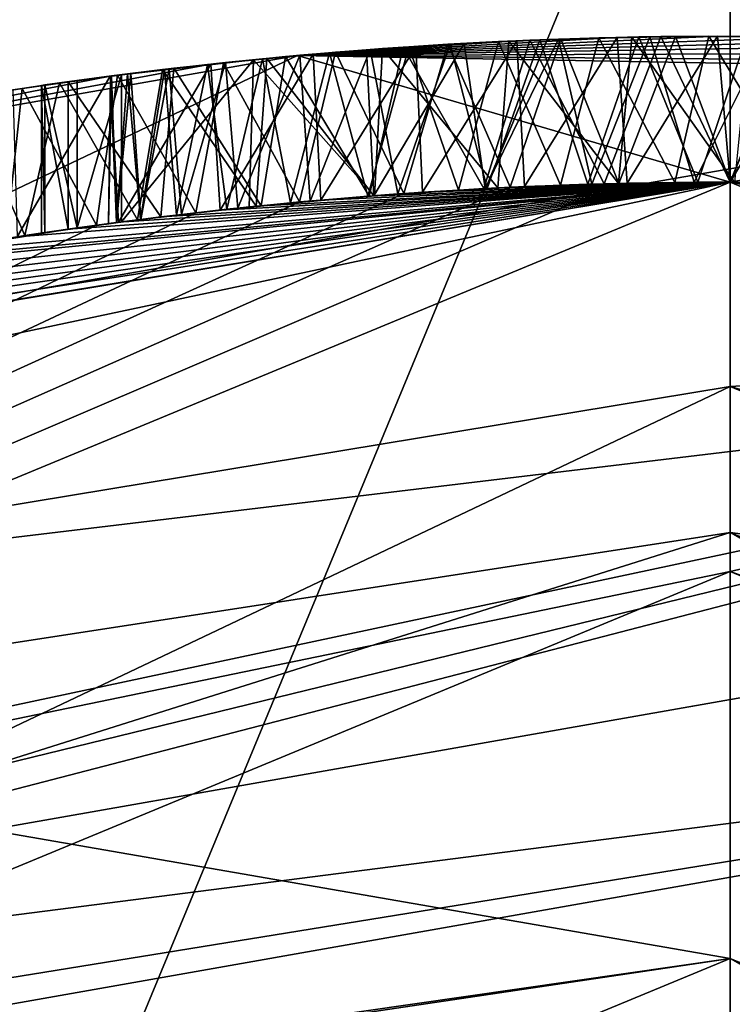
# Model space of a CAD drawing. Units: millimetres. Extents: x -220 to 124, y 0 to 76.
# Drawn here: x -143 to -141, y 68 to 71 of the extents above; entities that cross this region are included whole.
import ezdxf

# ---------------------------------------------------------------- set-up
doc = ezdxf.new("R2010")
doc.units = ezdxf.units.MM
doc.header["$LTSCALE"] = 65.185185
for name, color, linetype in [('510', 7, 'CONTINUOUS'), ('511', 7, 'CONTINUOUS'), ('512', 7, 'CONTINUOUS'), ('514', 7, 'CONTINUOUS'), ('516', 7, 'CONTINUOUS'), ('517', 7, 'CONTINUOUS'), ('518', 7, 'CONTINUOUS'), ('519', 7, 'CONTINUOUS'), ('525', 7, 'CONTINUOUS'), ('526', 7, 'CONTINUOUS'), ('527', 7, 'CONTINUOUS'), ('528', 7, 'CONTINUOUS'), ('529', 7, 'CONTINUOUS'), ('530', 7, 'CONTINUOUS'), ('531', 7, 'CONTINUOUS'), ('625', 7, 'CONTINUOUS'), ('626', 7, 'CONTINUOUS'), ('634', 7, 'CONTINUOUS'), ('642', 7, 'CONTINUOUS'), ('667', 7, 'CONTINUOUS'), ('674', 7, 'CONTINUOUS'), ('675', 7, 'CONTINUOUS'), ('676', 7, 'CONTINUOUS'), ('677', 7, 'CONTINUOUS'), ('678', 7, 'CONTINUOUS'), ('679', 7, 'CONTINUOUS')]:
    doc.layers.add(name, color=color, linetype=linetype)

msp = doc.modelspace()

# ---------------------------------------------------------------- linework, layer by layer
at = {"layer": '510', "color": 7, "linetype": 'Continuous'}
for points in [[(-137.9543, 69.9435, -455.2), (-148.05, 67.7929, -455.2), (-140.75, 69.3, -455.2), (-137.9543, 69.9435, -455.2)], [(-132.9717, 66.078, -455.2), (-137.9543, 69.9435, -455.2), (-140.75, 69.3, -455.2), (-132.9717, 66.078, -455.2)], [(-140.75, 69.3, -455.2), (-148.05, 67.7929, -455.2), (-148.5283, 66.078, -455.2), (-140.75, 69.3, -455.2)]]:
    msp.add_3dface(points, dxfattribs=at)
at = {"layer": '511', "color": 7, "linetype": 'Continuous'}
for points in [[(-140.75, 70.3, -574.3), (-149.2352, 66.7852, -574.3), (-140.75, 70.3, -474.466), (-140.75, 70.3, -574.3)], [(-140.75, 70.3, -474.466), (-149.2352, 66.7852, -574.3), (-141.0357, 70.2966, -474.3859), (-140.75, 70.3, -474.466)], [(-141.0357, 70.2966, -474.3859), (-149.2352, 66.7852, -574.3), (-141.3149, 70.2867, -474.2859), (-141.0357, 70.2966, -474.3859)], [(-141.3149, 70.2867, -474.2859), (-149.2352, 66.7852, -574.3), (-141.5876, 70.2707, -474.166), (-141.3149, 70.2867, -474.2859)], [(-140.75, 70.3, -455.2), (-144.5958, 69.667, -464.1664), (-144.6042, 69.6642, -455.2), (-140.75, 70.3, -455.2)], [(-144.3786, 69.7383, -463.9923), (-144.5958, 69.667, -464.1664), (-140.75, 70.3, -455.2), (-144.3786, 69.7383, -463.9923)], [(-144.1458, 69.8095, -463.8221), (-144.3786, 69.7383, -463.9923), (-140.75, 70.3, -455.2), (-144.1458, 69.8095, -463.8221)], [(-143.9513, 69.8651, -463.69), (-144.1458, 69.8095, -463.8221), (-140.75, 70.3, -455.2), (-143.9513, 69.8651, -463.69)], [(-143.747, 69.9197, -463.5588), (-143.9513, 69.8651, -463.69), (-140.75, 70.3, -455.2), (-143.747, 69.9197, -463.5588)], [(-143.5334, 69.9727, -463.4309), (-143.747, 69.9197, -463.5588), (-140.75, 70.3, -455.2), (-143.5334, 69.9727, -463.4309)], [(-143.3108, 70.0236, -463.3084), (-143.5334, 69.9727, -463.4309), (-140.75, 70.3, -455.2), (-143.3108, 70.0236, -463.3084)], [(-143.079, 70.0718, -463.1934), (-143.3108, 70.0236, -463.3084), (-140.75, 70.3, -455.2), (-143.079, 70.0718, -463.1934)], [(-142.8347, 70.1175, -463.0825), (-143.079, 70.0718, -463.1934), (-140.75, 70.3, -455.2), (-142.8347, 70.1175, -463.0825)], [(-140.75, 70.3, -463.39), (-142.4496, 70.179, -464.9394), (-142.9858, 70.0899, -464.4146), (-140.75, 70.3, -463.39)], [(-142.5803, 70.1596, -462.9766), (-142.8347, 70.1175, -463.0825), (-140.75, 70.3, -455.2), (-142.5803, 70.1596, -462.9766)], [(-142.3204, 70.1968, -462.8789), (-142.5803, 70.1596, -462.9766), (-140.75, 70.3, -455.2), (-142.3204, 70.1968, -462.8789)], [(-142.2113, 70.2107, -464.7521), (-142.4496, 70.179, -464.9394), (-140.75, 70.3, -463.39), (-142.2113, 70.2107, -464.7521)], [(-142.0595, 70.2283, -462.7924), (-142.3204, 70.1968, -462.8789), (-140.75, 70.3, -455.2), (-142.0595, 70.2283, -462.7924)], [(-141.954, 70.2394, -464.5815), (-142.2113, 70.2107, -464.7521), (-140.75, 70.3, -463.39), (-141.954, 70.2394, -464.5815)], [(-141.8005, 70.2539, -462.7188), (-142.0595, 70.2283, -462.7924), (-140.75, 70.3, -455.2), (-141.8005, 70.2539, -462.7188)], [(-141.6769, 70.2642, -464.4267), (-141.954, 70.2394, -464.5815), (-140.75, 70.3, -463.39), (-141.6769, 70.2642, -464.4267)], [(-141.5402, 70.274, -462.6559), (-141.8005, 70.2539, -462.7188), (-140.75, 70.3, -455.2), (-141.5402, 70.274, -462.6559)], [(-141.3826, 70.2833, -464.2901), (-141.6769, 70.2642, -464.4267), (-140.75, 70.3, -463.39), (-141.3826, 70.2833, -464.2901)], [(-141.2782, 70.2884, -462.6035), (-141.5402, 70.274, -462.6559), (-140.75, 70.3, -455.2), (-141.2782, 70.2884, -462.6035)], [(-141.0739, 70.2956, -464.1736), (-141.3826, 70.2833, -464.2901), (-140.75, 70.3, -463.39), (-141.0739, 70.2956, -464.1736)], [(-141.1051, 70.2947, -467.8403), (-141.3793, 70.2835, -467.9506), (-141.3469, 70.2851, -464.7736), (-141.1051, 70.2947, -467.8403)], [(-141.0367, 70.2966, -464.7149), (-141.1051, 70.2947, -467.8403), (-141.3469, 70.2851, -464.7736), (-141.0367, 70.2966, -464.7149)], [(-141.0148, 70.2971, -462.5615), (-141.2782, 70.2884, -462.6035), (-140.75, 70.3, -455.2), (-141.0148, 70.2971, -462.5615)], [(-140.8423, 70.2996, -467.7377), (-141.1051, 70.2947, -467.8403), (-141.0367, 70.2966, -464.7149), (-140.8423, 70.2996, -467.7377)], [(-140.75, 70.3, -464.0767), (-141.0739, 70.2956, -464.1736), (-140.75, 70.3, -463.39), (-140.75, 70.3, -464.0767)], [(-140.7392, 70.3, -464.679), (-140.8423, 70.2996, -467.7377), (-141.0367, 70.2966, -464.7149), (-140.7392, 70.3, -464.679)], [(-140.75, 70.3, -462.5301), (-141.0148, 70.2971, -462.5615), (-140.75, 70.3, -455.2), (-140.75, 70.3, -462.5301)], [(-140.5914, 70.299, -467.6441), (-140.8423, 70.2996, -467.7377), (-140.7392, 70.3, -464.679), (-140.5914, 70.299, -467.6441)], [(-141.5876, 70.2707, -474.166), (-149.2352, 66.7852, -574.3), (-141.8554, 70.249, -474.0248), (-141.5876, 70.2707, -474.166)], [(-141.6629, 70.2652, -464.8687), (-141.9672, 70.2381, -468.2203), (-141.9847, 70.2363, -464.9999), (-141.6629, 70.2652, -464.8687)], [(-141.6646, 70.2651, -468.0771), (-141.9672, 70.2381, -468.2203), (-141.6629, 70.2652, -464.8687), (-141.6646, 70.2651, -468.0771)], [(-141.3793, 70.2835, -467.9506), (-141.6646, 70.2651, -468.0771), (-141.6629, 70.2652, -464.8687), (-141.3793, 70.2835, -467.9506)], [(-141.3469, 70.2851, -464.7736), (-141.3793, 70.2835, -467.9506), (-141.6629, 70.2652, -464.8687), (-141.3469, 70.2851, -464.7736)], [(-141.8554, 70.249, -474.0248), (-149.2352, 66.7852, -574.3), (-142.122, 70.2213, -473.86), (-141.8554, 70.249, -474.0248)], [(-141.9847, 70.2363, -464.9999), (-142.2711, 70.2032, -468.3832), (-142.3127, 70.1978, -465.1653), (-141.9847, 70.2363, -464.9999)], [(-141.9672, 70.2381, -468.2203), (-142.2711, 70.2032, -468.3832), (-141.9847, 70.2363, -464.9999), (-141.9672, 70.2381, -468.2203)], [(-142.122, 70.2213, -473.86), (-149.2352, 66.7852, -574.3), (-142.3769, 70.1892, -473.6784), (-142.122, 70.2213, -473.86)], [(-142.3769, 70.1892, -473.6784), (-149.2352, 66.7852, -574.3), (-142.6087, 70.1552, -473.4881), (-142.3769, 70.1892, -473.6784)], [(-142.2711, 70.2032, -468.3832), (-142.5605, 70.1626, -468.5733), (-142.3127, 70.1978, -465.1653), (-142.2711, 70.2032, -468.3832)], [(-142.3127, 70.1978, -465.1653), (-142.5605, 70.1626, -468.5733), (-142.4267, 70.1823, -465.1931), (-142.3127, 70.1978, -465.1653)], [(-142.4496, 70.179, -464.9394), (-142.5178, 70.1691, -465.0404), (-142.9858, 70.0899, -464.4146), (-142.4496, 70.179, -464.9394)], [(-142.5178, 70.1691, -465.0404), (-142.8054, 70.1227, -468.76), (-142.9858, 70.0899, -464.4146), (-142.5178, 70.1691, -465.0404)], [(-142.5605, 70.1626, -468.5733), (-142.8054, 70.1227, -468.76), (-142.5178, 70.1691, -465.0404), (-142.5605, 70.1626, -468.5733)], [(-142.4267, 70.1823, -465.1931), (-142.5605, 70.1626, -468.5733), (-142.5091, 70.1704, -465.1428), (-142.4267, 70.1823, -465.1931)], [(-142.5091, 70.1704, -465.1428), (-142.5605, 70.1626, -468.5733), (-142.5178, 70.1691, -465.0404), (-142.5091, 70.1704, -465.1428)]]:
    msp.add_3dface(points, dxfattribs=at)
at = {"layer": '512', "color": 7, "linetype": 'Continuous'}
for points in [[(-141.4473, 70.2797, -472.8676), (-141.3739, 70.2838, -468.9328), (-141.1856, 70.2921, -473.0986), (-141.4473, 70.2797, -472.8676)], [(-141.3739, 70.2838, -468.9328), (-141.1154, 70.2944, -468.7482), (-141.1856, 70.2921, -473.0986), (-141.3739, 70.2838, -468.9328)], [(-141.1856, 70.2921, -473.0986), (-141.1154, 70.2944, -468.7482), (-140.8925, 70.2992, -473.3076), (-141.1856, 70.2921, -473.0986)], [(-141.1154, 70.2944, -468.7482), (-140.8332, 70.2997, -468.5757), (-140.8925, 70.2992, -473.3076), (-141.1154, 70.2944, -468.7482)], [(-140.8925, 70.2992, -473.3076), (-140.8332, 70.2997, -468.5757), (-140.5783, 70.2988, -473.4869), (-140.8925, 70.2992, -473.3076)], [(-140.8332, 70.2997, -468.5757), (-140.5222, 70.2978, -468.4147), (-140.5783, 70.2988, -473.4869), (-140.8332, 70.2997, -468.5757)], [(-140.75, 70.3, -574.3), (-140.75, 70.3, -474.466), (-140.3681, 70.2939, -474.5342), (-140.75, 70.3, -574.3)], [(-136.4387, 69.4988, -465.8312), (-140.75, 70.3, -574.3), (-136.5015, 69.5228, -466.1273), (-136.4387, 69.4988, -465.8312)], [(-140.75, 70.3, -574.3), (-136.4387, 69.4988, -465.8312), (-132.2647, 66.7853, -455.2), (-140.75, 70.3, -574.3)], [(-136.5015, 69.5228, -466.1273), (-140.75, 70.3, -574.3), (-136.6379, 69.5734, -466.4293), (-136.5015, 69.5228, -466.1273)], [(-136.6379, 69.5734, -466.4293), (-140.75, 70.3, -574.3), (-136.8488, 69.6482, -466.7243), (-136.6379, 69.5734, -466.4293)], [(-136.8488, 69.6482, -466.7243), (-140.75, 70.3, -574.3), (-137.1179, 69.7371, -473.5664), (-136.8488, 69.6482, -466.7243)], [(-137.1179, 69.7371, -473.5664), (-140.75, 70.3, -574.3), (-137.3303, 69.8024, -473.7572), (-137.1179, 69.7371, -473.5664)], [(-137.3303, 69.8024, -473.7572), (-140.75, 70.3, -574.3), (-137.5607, 69.8684, -473.9254), (-137.3303, 69.8024, -473.7572)], [(-137.5607, 69.8684, -473.9254), (-140.75, 70.3, -574.3), (-137.806, 69.9333, -474.0711), (-137.5607, 69.8684, -473.9254)], [(-137.806, 69.9333, -474.0711), (-140.75, 70.3, -574.3), (-138.0622, 69.9951, -474.1949), (-137.806, 69.9333, -474.0711)], [(-138.0622, 69.9951, -474.1949), (-140.75, 70.3, -574.3), (-138.3258, 70.0526, -474.2985), (-138.0622, 69.9951, -474.1949)], [(-138.3258, 70.0526, -474.2985), (-140.75, 70.3, -574.3), (-138.6003, 70.1059, -474.3854), (-138.3258, 70.0526, -474.2985)], [(-138.6003, 70.1059, -474.3854), (-140.75, 70.3, -574.3), (-138.8473, 70.1482, -474.4478), (-138.6003, 70.1059, -474.3854)], [(-138.8473, 70.1482, -474.4478), (-140.75, 70.3, -574.3), (-139.108, 70.1871, -474.5002), (-138.8473, 70.1482, -474.4478)], [(-139.108, 70.1871, -474.5002), (-140.75, 70.3, -574.3), (-139.3869, 70.2223, -474.5398), (-139.108, 70.1871, -474.5002)], [(-139.3869, 70.2223, -474.5398), (-140.75, 70.3, -574.3), (-139.6871, 70.2528, -474.5631), (-139.3869, 70.2223, -474.5398)], [(-139.6871, 70.2528, -474.5631), (-140.75, 70.3, -574.3), (-140.0139, 70.2774, -474.5659), (-139.6871, 70.2528, -474.5631)], [(-140.0139, 70.2774, -474.5659), (-140.75, 70.3, -574.3), (-140.3681, 70.2939, -474.5342), (-140.0139, 70.2774, -474.5659)], [(-132.2648, 66.7853, -574.3), (-140.75, 70.3, -574.3), (-132.2647, 66.7853, -455.2), (-132.2648, 66.7853, -574.3)], [(-140.75, 70.3, -464.0767), (-140.75, 70.3, -463.39), (-138.9318, 70.1615, -463.1974), (-140.75, 70.3, -464.0767)], [(-140.75, 70.3, -464.0767), (-138.9318, 70.1615, -463.1974), (-140.3651, 70.2938, -463.996), (-140.75, 70.3, -464.0767)], [(-140.75, 70.3, -462.5301), (-140.75, 70.3, -455.2), (-132.2647, 66.7853, -455.2), (-140.75, 70.3, -462.5301)], [(-140.4519, 70.2963, -462.5127), (-140.75, 70.3, -462.5301), (-132.2647, 66.7853, -455.2), (-140.4519, 70.2963, -462.5127)], [(-141.879, 70.2468, -472.3424), (-141.8283, 70.2515, -469.3945), (-141.6801, 70.2639, -472.612), (-141.879, 70.2468, -472.3424)], [(-141.8283, 70.2515, -469.3945), (-141.6036, 70.2696, -469.1374), (-141.6801, 70.2639, -472.612), (-141.8283, 70.2515, -469.3945)], [(-141.6801, 70.2639, -472.612), (-141.6036, 70.2696, -469.1374), (-141.4473, 70.2797, -472.8676), (-141.6801, 70.2639, -472.612)], [(-141.6036, 70.2696, -469.1374), (-141.3739, 70.2838, -468.9328), (-141.4473, 70.2797, -472.8676), (-141.6036, 70.2696, -469.1374)], [(-142.0426, 70.2302, -472.0579), (-142.0139, 70.2333, -469.6666), (-141.879, 70.2468, -472.3424), (-142.0426, 70.2302, -472.0579)], [(-142.0139, 70.2333, -469.6666), (-141.8283, 70.2515, -469.3945), (-141.879, 70.2468, -472.3424), (-142.0139, 70.2333, -469.6666)], [(-142.264, 70.2041, -471.4754), (-142.2629, 70.2043, -470.2413), (-142.1714, 70.2155, -471.7649), (-142.264, 70.2041, -471.4754)], [(-142.2629, 70.2043, -470.2413), (-142.1587, 70.217, -469.9495), (-142.1714, 70.2155, -471.7649), (-142.2629, 70.2043, -470.2413)], [(-142.1714, 70.2155, -471.7649), (-142.1587, 70.217, -469.9495), (-142.0426, 70.2302, -472.0579), (-142.1714, 70.2155, -471.7649)], [(-142.1587, 70.217, -469.9495), (-142.0139, 70.2333, -469.6666), (-142.0426, 70.2302, -472.0579), (-142.1587, 70.217, -469.9495)], [(-142.3458, 70.1934, -470.8362), (-142.3251, 70.1962, -470.5356), (-142.3256, 70.1961, -471.1502), (-142.3458, 70.1934, -470.8362)], [(-142.3256, 70.1961, -471.1502), (-142.3251, 70.1962, -470.5356), (-142.264, 70.2041, -471.4754), (-142.3256, 70.1961, -471.1502)], [(-142.3251, 70.1962, -470.5356), (-142.2629, 70.2043, -470.2413), (-142.264, 70.2041, -471.4754), (-142.3251, 70.1962, -470.5356)]]:
    msp.add_3dface(points, dxfattribs=at)
at = {"layer": '514', "color": 252, "linetype": 'Continuous', "true_color": 0x8c8c8c}
for points in [[(-141.2977, 70.6629, -462.6061), (-141.2782, 70.2884, -462.6035), (-141.0404, 70.6716, -462.5649), (-141.2977, 70.6629, -462.6061)], [(-141.2782, 70.2884, -462.6035), (-141.0148, 70.2971, -462.5615), (-141.0404, 70.6716, -462.5649), (-141.2782, 70.2884, -462.6035)], [(-141.0404, 70.6716, -462.5649), (-141.0148, 70.2971, -462.5615), (-140.7829, 70.675, -462.5351), (-141.0404, 70.6716, -462.5649)], [(-141.0148, 70.2971, -462.5615), (-140.75, 70.3, -462.5301), (-140.7829, 70.675, -462.5351), (-141.0148, 70.2971, -462.5615)], [(-140.7829, 70.675, -462.5351), (-140.75, 70.3, -462.5301), (-140.5273, 70.673, -462.516), (-140.7829, 70.675, -462.5351)], [(-140.75, 70.3, -462.5301), (-140.4519, 70.2963, -462.5127), (-140.5273, 70.673, -462.516), (-140.75, 70.3, -462.5301)], [(-141.8207, 70.6286, -462.7259), (-141.8005, 70.2539, -462.7188), (-141.5574, 70.6486, -462.66), (-141.8207, 70.6286, -462.7259)], [(-141.8005, 70.2539, -462.7188), (-141.5402, 70.274, -462.6559), (-141.5574, 70.6486, -462.66), (-141.8005, 70.2539, -462.7188)], [(-141.5574, 70.6486, -462.66), (-141.5402, 70.274, -462.6559), (-141.2977, 70.6629, -462.6061), (-141.5574, 70.6486, -462.66)], [(-141.5402, 70.274, -462.6559), (-141.2782, 70.2884, -462.6035), (-141.2977, 70.6629, -462.6061), (-141.5402, 70.274, -462.6559)], [(-142.0834, 70.603, -462.8021), (-142.0595, 70.2283, -462.7924), (-141.8207, 70.6286, -462.7259), (-142.0834, 70.603, -462.8021)], [(-142.0595, 70.2283, -462.7924), (-141.8005, 70.2539, -462.7188), (-141.8207, 70.6286, -462.7259), (-142.0595, 70.2283, -462.7924)], [(-142.3416, 70.5722, -462.8869), (-142.3204, 70.1968, -462.8789), (-142.0834, 70.603, -462.8021), (-142.3416, 70.5722, -462.8869)], [(-142.3204, 70.1968, -462.8789), (-142.0595, 70.2283, -462.7924), (-142.0834, 70.603, -462.8021), (-142.3204, 70.1968, -462.8789)], [(-142.5912, 70.5373, -462.9786), (-142.5803, 70.1596, -462.9766), (-142.3416, 70.5722, -462.8869), (-142.5912, 70.5373, -462.9786)], [(-142.5803, 70.1596, -462.9766), (-142.3204, 70.1968, -462.8789), (-142.3416, 70.5722, -462.8869), (-142.5803, 70.1596, -462.9766)]]:
    msp.add_3dface(points, dxfattribs=at)
at = {"layer": '516', "color": 252, "linetype": 'Continuous', "true_color": 0x8c8c8c}
for points in [[(-141.8607, 70.6251, -463.7607), (-142.9858, 70.0899, -464.4146), (-143.9101, 70.2647, -465.2805), (-141.8607, 70.6251, -463.7607)], [(-140.75, 70.3, -463.39), (-142.9858, 70.0899, -464.4146), (-141.8607, 70.6251, -463.7607), (-140.75, 70.3, -463.39)], [(-139.1955, 70.577, -463.198), (-140.75, 70.3, -463.39), (-141.8607, 70.6251, -463.7607), (-139.1955, 70.577, -463.198)], [(-138.9318, 70.1615, -463.1974), (-140.75, 70.3, -463.39), (-139.1955, 70.577, -463.198), (-138.9318, 70.1615, -463.1974)]]:
    msp.add_3dface(points, dxfattribs=at)
at = {"layer": '517', "color": 252, "linetype": 'Continuous', "true_color": 0x8c8c8c}
for points in [[(-141.1846, 70.6674, -474.3358), (-141.3149, 70.2867, -474.2859), (-141.4748, 70.6538, -474.2184), (-141.1846, 70.6674, -474.3358)], [(-141.4332, 70.6561, -467.9746), (-141.3793, 70.2835, -467.9506), (-141.1905, 70.6672, -467.8746), (-141.4332, 70.6561, -467.9746)], [(-141.3793, 70.2835, -467.9506), (-141.1051, 70.2947, -467.8403), (-141.1905, 70.6672, -467.8746), (-141.3793, 70.2835, -467.9506)], [(-141.0026, 70.6724, -464.7101), (-141.0367, 70.2966, -464.7149), (-141.3183, 70.6619, -464.767), (-141.0026, 70.6724, -464.7101)], [(-141.0357, 70.2966, -474.3859), (-141.3149, 70.2867, -474.2859), (-141.1846, 70.6674, -474.3358), (-141.0357, 70.2966, -474.3859)], [(-141.1905, 70.6672, -467.8746), (-141.1051, 70.2947, -467.8403), (-140.956, 70.6733, -467.7815), (-141.1905, 70.6672, -467.8746)], [(-140.8903, 70.6742, -474.4296), (-141.0357, 70.2966, -474.3859), (-141.1846, 70.6674, -474.3358), (-140.8903, 70.6742, -474.4296)], [(-141.1051, 70.2947, -467.8403), (-140.8423, 70.2996, -467.7377), (-140.956, 70.6733, -467.7815), (-141.1051, 70.2947, -467.8403)], [(-140.7392, 70.3, -464.679), (-141.0367, 70.2966, -464.7149), (-141.0026, 70.6724, -464.7101), (-140.7392, 70.3, -464.679)], [(-140.75, 70.3, -474.466), (-141.0357, 70.2966, -474.3859), (-140.8903, 70.6742, -474.4296), (-140.75, 70.3, -474.466)], [(-140.7014, 70.6749, -464.6756), (-140.7392, 70.3, -464.679), (-141.0026, 70.6724, -464.7101), (-140.7014, 70.6749, -464.6756)], [(-140.956, 70.6733, -467.7815), (-140.8423, 70.2996, -467.7377), (-140.6549, 70.6746, -467.6677), (-140.956, 70.6733, -467.7815)], [(-140.5949, 70.674, -474.4995), (-140.75, 70.3, -474.466), (-140.8903, 70.6742, -474.4296), (-140.5949, 70.674, -474.4995)], [(-140.8423, 70.2996, -467.7377), (-140.5914, 70.299, -467.6441), (-140.6549, 70.6746, -467.6677), (-140.8423, 70.2996, -467.7377)], [(-140.3681, 70.2939, -474.5342), (-140.75, 70.3, -474.466), (-140.5949, 70.674, -474.4995), (-140.3681, 70.2939, -474.5342)], [(-141.6425, 70.6428, -464.861), (-141.6629, 70.2652, -464.8687), (-141.9737, 70.6143, -464.9946), (-141.6425, 70.6428, -464.861)], [(-141.9395, 70.6177, -468.2073), (-141.6646, 70.2651, -468.0771), (-141.6835, 70.6397, -468.0825), (-141.9395, 70.6177, -468.2073)], [(-141.4748, 70.6538, -474.2184), (-141.5876, 70.2707, -474.166), (-141.7635, 70.6334, -474.0751), (-141.4748, 70.6538, -474.2184)], [(-141.6835, 70.6397, -468.0825), (-141.6646, 70.2651, -468.0771), (-141.4332, 70.6561, -467.9746), (-141.6835, 70.6397, -468.0825)], [(-141.6646, 70.2651, -468.0771), (-141.3793, 70.2835, -467.9506), (-141.4332, 70.6561, -467.9746), (-141.6646, 70.2651, -468.0771)], [(-141.3469, 70.2851, -464.7736), (-141.6629, 70.2652, -464.8687), (-141.6425, 70.6428, -464.861), (-141.3469, 70.2851, -464.7736)], [(-141.3183, 70.6619, -464.767), (-141.3469, 70.2851, -464.7736), (-141.6425, 70.6428, -464.861), (-141.3183, 70.6619, -464.767)], [(-141.3149, 70.2867, -474.2859), (-141.5876, 70.2707, -474.166), (-141.4748, 70.6538, -474.2184), (-141.3149, 70.2867, -474.2859)], [(-141.0367, 70.2966, -464.7149), (-141.3469, 70.2851, -464.7736), (-141.3183, 70.6619, -464.767), (-141.0367, 70.2966, -464.7149)], [(-141.9847, 70.2363, -464.9999), (-142.3127, 70.1978, -465.1653), (-141.9737, 70.6143, -464.9946), (-141.9847, 70.2363, -464.9999)], [(-142.3127, 70.1978, -465.1653), (-142.3127, 70.5759, -465.1654), (-141.9737, 70.6143, -464.9946), (-142.3127, 70.1978, -465.1653)], [(-142.2071, 70.5889, -468.349), (-141.9672, 70.2381, -468.2203), (-141.9395, 70.6177, -468.2073), (-142.2071, 70.5889, -468.349)], [(-141.7635, 70.6334, -474.0751), (-141.8554, 70.249, -474.0248), (-142.051, 70.6064, -473.9062), (-141.7635, 70.6334, -474.0751)], [(-141.6629, 70.2652, -464.8687), (-141.9847, 70.2363, -464.9999), (-141.9737, 70.6143, -464.9946), (-141.6629, 70.2652, -464.8687)], [(-141.9672, 70.2381, -468.2203), (-141.6646, 70.2651, -468.0771), (-141.9395, 70.6177, -468.2073), (-141.9672, 70.2381, -468.2203)], [(-141.5876, 70.2707, -474.166), (-141.8554, 70.249, -474.0248), (-141.7635, 70.6334, -474.0751), (-141.5876, 70.2707, -474.166)], [(-142.4715, 70.5547, -468.5085), (-142.2711, 70.2032, -468.3832), (-142.2071, 70.5889, -468.349), (-142.4715, 70.5547, -468.5085)], [(-142.051, 70.6064, -473.9062), (-142.122, 70.2213, -473.86), (-142.3227, 70.5747, -473.7205), (-142.051, 70.6064, -473.9062)], [(-142.2711, 70.2032, -468.3832), (-141.9672, 70.2381, -468.2203), (-142.2071, 70.5889, -468.349), (-142.2711, 70.2032, -468.3832)], [(-141.8554, 70.249, -474.0248), (-142.122, 70.2213, -473.86), (-142.051, 70.6064, -473.9062), (-141.8554, 70.249, -474.0248)], [(-142.3227, 70.5747, -473.7205), (-142.3769, 70.1892, -473.6784), (-142.5675, 70.5408, -473.5243), (-142.3227, 70.5747, -473.7205)], [(-142.122, 70.2213, -473.86), (-142.3769, 70.1892, -473.6784), (-142.3227, 70.5747, -473.7205), (-142.122, 70.2213, -473.86)], [(-142.5675, 70.5408, -473.5243), (-142.6087, 70.1552, -473.4881), (-142.815, 70.5015, -473.2888), (-142.5675, 70.5408, -473.5243)], [(-142.7175, 70.5176, -468.6891), (-142.5605, 70.1626, -468.5733), (-142.4715, 70.5547, -468.5085), (-142.7175, 70.5176, -468.6891)], [(-142.3769, 70.1892, -473.6784), (-142.6087, 70.1552, -473.4881), (-142.5675, 70.5408, -473.5243), (-142.3769, 70.1892, -473.6784)], [(-142.5605, 70.1626, -468.5733), (-142.2711, 70.2032, -468.3832), (-142.4715, 70.5547, -468.5085), (-142.5605, 70.1626, -468.5733)], [(-142.8054, 70.1227, -468.76), (-142.5605, 70.1626, -468.5733), (-142.7175, 70.5176, -468.6891), (-142.8054, 70.1227, -468.76)]]:
    msp.add_3dface(points, dxfattribs=at)
at = {"layer": '518', "color": 252, "linetype": 'Continuous', "true_color": 0x8c8c8c}
for points in [[(-142.3127, 70.1978, -465.1653), (-142.4267, 70.1823, -465.1931), (-142.3127, 70.5759, -465.1654), (-142.3127, 70.1978, -465.1653)], [(-142.3127, 70.5759, -465.1654), (-142.4267, 70.1823, -465.1931), (-142.4262, 70.561, -465.1932), (-142.3127, 70.5759, -465.1654)], [(-142.4496, 70.179, -464.9394), (-142.4496, 70.5577, -464.9394), (-142.5178, 70.5481, -465.0406), (-142.4496, 70.179, -464.9394)], [(-142.509, 70.5494, -465.143), (-142.5091, 70.1704, -465.1428), (-142.5178, 70.5481, -465.0406), (-142.509, 70.5494, -465.143)], [(-142.5091, 70.1704, -465.1428), (-142.5178, 70.1691, -465.0404), (-142.5178, 70.5481, -465.0406), (-142.5091, 70.1704, -465.1428)], [(-142.5178, 70.1691, -465.0404), (-142.4496, 70.179, -464.9394), (-142.5178, 70.5481, -465.0406), (-142.5178, 70.1691, -465.0404)], [(-142.4267, 70.1823, -465.1931), (-142.5091, 70.1704, -465.1428), (-142.509, 70.5494, -465.143), (-142.4267, 70.1823, -465.1931)], [(-142.4262, 70.561, -465.1932), (-142.4267, 70.1823, -465.1931), (-142.509, 70.5494, -465.143), (-142.4262, 70.561, -465.1932)]]:
    msp.add_3dface(points, dxfattribs=at)
at = {"layer": '519', "color": 252, "linetype": 'Continuous', "true_color": 0x8c8c8c}
for points in [[(-141.2386, 70.6653, -468.8315), (-141.3739, 70.2838, -468.9328), (-141.4689, 70.6541, -469.0112), (-141.2386, 70.6653, -468.8315)], [(-141.1154, 70.2944, -468.7482), (-141.3739, 70.2838, -468.9328), (-141.2386, 70.6653, -468.8315), (-141.1154, 70.2944, -468.7482)], [(-141.3451, 70.6607, -472.9638), (-141.1856, 70.2921, -473.0986), (-141.087, 70.6704, -473.1739), (-141.3451, 70.6607, -472.9638)], [(-141.2647, 70.6643, -464.2445), (-141.0739, 70.2956, -464.1736), (-140.9277, 70.6737, -464.1295), (-141.2647, 70.6643, -464.2445)], [(-140.9847, 70.6728, -468.6654), (-141.1154, 70.2944, -468.7482), (-141.2386, 70.6653, -468.8315), (-140.9847, 70.6728, -468.6654)], [(-141.1856, 70.2921, -473.0986), (-140.8925, 70.2992, -473.3076), (-141.087, 70.6704, -473.1739), (-141.1856, 70.2921, -473.0986)], [(-140.8332, 70.2997, -468.5757), (-141.1154, 70.2944, -468.7482), (-140.9847, 70.6728, -468.6654), (-140.8332, 70.2997, -468.5757)], [(-141.087, 70.6704, -473.1739), (-140.8925, 70.2992, -473.3076), (-140.8046, 70.6749, -473.3625), (-141.087, 70.6704, -473.1739)], [(-141.0739, 70.2956, -464.1736), (-140.75, 70.3, -464.0767), (-140.9277, 70.6737, -464.1295), (-141.0739, 70.2956, -464.1736)], [(-140.7075, 70.6749, -468.5075), (-140.8332, 70.2997, -468.5757), (-140.9847, 70.6728, -468.6654), (-140.7075, 70.6749, -468.5075)], [(-140.9277, 70.6737, -464.1295), (-140.75, 70.3, -464.0767), (-140.5997, 70.6741, -464.039), (-140.9277, 70.6737, -464.1295)], [(-140.8925, 70.2992, -473.3076), (-140.5783, 70.2988, -473.4869), (-140.8046, 70.6749, -473.3625), (-140.8925, 70.2992, -473.3076)], [(-140.5222, 70.2978, -468.4147), (-140.8332, 70.2997, -468.5757), (-140.7075, 70.6749, -468.5075), (-140.5222, 70.2978, -468.4147)], [(-140.8046, 70.6749, -473.3625), (-140.5783, 70.2988, -473.4869), (-140.5066, 70.6726, -473.5217), (-140.8046, 70.6749, -473.3625)], [(-140.75, 70.3, -464.0767), (-140.3651, 70.2938, -463.996), (-140.5997, 70.6741, -464.039), (-140.75, 70.3, -464.0767)], [(-141.8914, 70.6222, -464.545), (-141.6769, 70.2642, -464.4267), (-141.5894, 70.6465, -464.3831), (-141.8914, 70.6222, -464.545)], [(-141.674, 70.6405, -469.2113), (-141.8283, 70.2515, -469.3945), (-141.8545, 70.6256, -469.4291), (-141.674, 70.6405, -469.2113)], [(-141.6036, 70.2696, -469.1374), (-141.8283, 70.2515, -469.3945), (-141.674, 70.6405, -469.2113), (-141.6036, 70.2696, -469.1374)], [(-141.7785, 70.6322, -472.4857), (-141.6801, 70.2639, -472.612), (-141.5752, 70.6475, -472.7342), (-141.7785, 70.6322, -472.4857)], [(-141.6801, 70.2639, -472.612), (-141.4473, 70.2797, -472.8676), (-141.5752, 70.6475, -472.7342), (-141.6801, 70.2639, -472.612)], [(-141.6769, 70.2642, -464.4267), (-141.3826, 70.2833, -464.2901), (-141.5894, 70.6465, -464.3831), (-141.6769, 70.2642, -464.4267)], [(-141.4689, 70.6541, -469.0112), (-141.6036, 70.2696, -469.1374), (-141.674, 70.6405, -469.2113), (-141.4689, 70.6541, -469.0112)], [(-141.3739, 70.2838, -468.9328), (-141.6036, 70.2696, -469.1374), (-141.4689, 70.6541, -469.0112), (-141.3739, 70.2838, -468.9328)], [(-141.5894, 70.6465, -464.3831), (-141.3826, 70.2833, -464.2901), (-141.2647, 70.6643, -464.2445), (-141.5894, 70.6465, -464.3831)], [(-141.5752, 70.6475, -472.7342), (-141.4473, 70.2797, -472.8676), (-141.3451, 70.6607, -472.9638), (-141.5752, 70.6475, -472.7342)], [(-141.4473, 70.2797, -472.8676), (-141.1856, 70.2921, -473.0986), (-141.3451, 70.6607, -472.9638), (-141.4473, 70.2797, -472.8676)], [(-141.3826, 70.2833, -464.2901), (-141.0739, 70.2956, -464.1736), (-141.2647, 70.6643, -464.2445), (-141.3826, 70.2833, -464.2901)], [(-142.1782, 70.5923, -464.7304), (-141.954, 70.2394, -464.5815), (-141.8914, 70.6222, -464.545), (-142.1782, 70.5923, -464.7304)], [(-142.0917, 70.6021, -471.956), (-142.0426, 70.2302, -472.0579), (-141.9506, 70.6166, -472.2274), (-142.0917, 70.6021, -471.956)], [(-141.8545, 70.6256, -469.4291), (-142.0139, 70.2333, -469.6666), (-142.0456, 70.607, -469.7212), (-141.8545, 70.6256, -469.4291)], [(-142.0426, 70.2302, -472.0579), (-141.879, 70.2468, -472.3424), (-141.9506, 70.6166, -472.2274), (-142.0426, 70.2302, -472.0579)], [(-141.8283, 70.2515, -469.3945), (-142.0139, 70.2333, -469.6666), (-141.8545, 70.6256, -469.4291), (-141.8283, 70.2515, -469.3945)], [(-141.954, 70.2394, -464.5815), (-141.6769, 70.2642, -464.4267), (-141.8914, 70.6222, -464.545), (-141.954, 70.2394, -464.5815)], [(-141.9506, 70.6166, -472.2274), (-141.879, 70.2468, -472.3424), (-141.7785, 70.6322, -472.4857), (-141.9506, 70.6166, -472.2274)], [(-141.879, 70.2468, -472.3424), (-141.6801, 70.2639, -472.612), (-141.7785, 70.6322, -472.4857), (-141.879, 70.2468, -472.3424)], [(-142.4496, 70.5577, -464.9394), (-142.2113, 70.2107, -464.7521), (-142.1782, 70.5923, -464.7304), (-142.4496, 70.5577, -464.9394)], [(-142.2969, 70.5779, -471.3304), (-142.264, 70.2041, -471.4754), (-142.2019, 70.5895, -471.68), (-142.2969, 70.5779, -471.3304)], [(-142.1906, 70.5909, -470.0269), (-142.2629, 70.2043, -470.2413), (-142.2883, 70.579, -470.3396), (-142.1906, 70.5909, -470.0269)], [(-142.264, 70.2041, -471.4754), (-142.1714, 70.2155, -471.7649), (-142.2019, 70.5895, -471.68), (-142.264, 70.2041, -471.4754)], [(-142.1587, 70.217, -469.9495), (-142.2629, 70.2043, -470.2413), (-142.1906, 70.5909, -470.0269), (-142.1587, 70.217, -469.9495)], [(-142.2113, 70.2107, -464.7521), (-141.954, 70.2394, -464.5815), (-142.1782, 70.5923, -464.7304), (-142.2113, 70.2107, -464.7521)], [(-142.2019, 70.5895, -471.68), (-142.1714, 70.2155, -471.7649), (-142.0917, 70.6021, -471.956), (-142.2019, 70.5895, -471.68)], [(-142.0456, 70.607, -469.7212), (-142.1587, 70.217, -469.9495), (-142.1906, 70.5909, -470.0269), (-142.0456, 70.607, -469.7212)], [(-142.1714, 70.2155, -471.7649), (-142.0426, 70.2302, -472.0579), (-142.0917, 70.6021, -471.956), (-142.1714, 70.2155, -471.7649)], [(-142.0139, 70.2333, -469.6666), (-142.1587, 70.217, -469.9495), (-142.0456, 70.607, -469.7212), (-142.0139, 70.2333, -469.6666)], [(-142.3251, 70.1962, -470.5356), (-142.3458, 70.1934, -470.8362), (-142.3384, 70.5726, -470.6562), (-142.3251, 70.1962, -470.5356)], [(-142.3384, 70.5726, -470.6562), (-142.3458, 70.1934, -470.8362), (-142.341, 70.5723, -470.985), (-142.3384, 70.5726, -470.6562)], [(-142.3458, 70.1934, -470.8362), (-142.3256, 70.1961, -471.1502), (-142.341, 70.5723, -470.985), (-142.3458, 70.1934, -470.8362)], [(-142.341, 70.5723, -470.985), (-142.3256, 70.1961, -471.1502), (-142.2969, 70.5779, -471.3304), (-142.341, 70.5723, -470.985)], [(-142.2883, 70.579, -470.3396), (-142.3251, 70.1962, -470.5356), (-142.3384, 70.5726, -470.6562), (-142.2883, 70.579, -470.3396)], [(-142.3256, 70.1961, -471.1502), (-142.264, 70.2041, -471.4754), (-142.2969, 70.5779, -471.3304), (-142.3256, 70.1961, -471.1502)], [(-142.2629, 70.2043, -470.2413), (-142.3251, 70.1962, -470.5356), (-142.2883, 70.579, -470.3396), (-142.2629, 70.2043, -470.2413)], [(-142.4496, 70.179, -464.9394), (-142.2113, 70.2107, -464.7521), (-142.4496, 70.5577, -464.9394), (-142.4496, 70.179, -464.9394)]]:
    msp.add_3dface(points, dxfattribs=at)
at = {"layer": '525', "color": 252, "linetype": 'Continuous', "true_color": 0x8c8c8c}
for points in [[(-141.0404, 70.6716, -462.5649), (-140.7829, 70.675, -462.5351), (-141.8607, 70.6251, -463.7607), (-141.0404, 70.6716, -462.5649)], [(-140.7829, 70.675, -462.5351), (-140.5273, 70.673, -462.516), (-141.8607, 70.6251, -463.7607), (-140.7829, 70.675, -462.5351)], [(-140.5273, 70.673, -462.516), (-140.2757, 70.6659, -462.5064), (-141.8607, 70.6251, -463.7607), (-140.5273, 70.673, -462.516)], [(-141.2977, 70.6629, -462.6061), (-141.0404, 70.6716, -462.5649), (-141.8607, 70.6251, -463.7607), (-141.2977, 70.6629, -462.6061)], [(-140.2757, 70.6659, -462.5064), (-140.03, 70.654, -462.5056), (-141.8607, 70.6251, -463.7607), (-140.2757, 70.6659, -462.5064)], [(-141.1846, 70.6674, -474.3358), (-141.4748, 70.6538, -474.2184), (-141.3451, 70.6607, -472.9638), (-141.1846, 70.6674, -474.3358)], [(-141.4332, 70.6561, -467.9746), (-141.2386, 70.6653, -468.8315), (-141.4689, 70.6541, -469.0112), (-141.4332, 70.6561, -467.9746)], [(-141.4332, 70.6561, -467.9746), (-141.1905, 70.6672, -467.8746), (-141.2386, 70.6653, -468.8315), (-141.4332, 70.6561, -467.9746)], [(-141.1846, 70.6674, -474.3358), (-141.3451, 70.6607, -472.9638), (-141.087, 70.6704, -473.1739), (-141.1846, 70.6674, -474.3358)], [(-141.0026, 70.6724, -464.7101), (-141.3183, 70.6619, -464.767), (-141.2647, 70.6643, -464.2445), (-141.0026, 70.6724, -464.7101)], [(-141.0026, 70.6724, -464.7101), (-141.2647, 70.6643, -464.2445), (-140.9277, 70.6737, -464.1295), (-141.0026, 70.6724, -464.7101)], [(-141.1905, 70.6672, -467.8746), (-140.9847, 70.6728, -468.6654), (-141.2386, 70.6653, -468.8315), (-141.1905, 70.6672, -467.8746)], [(-141.1905, 70.6672, -467.8746), (-140.956, 70.6733, -467.7815), (-140.9847, 70.6728, -468.6654), (-141.1905, 70.6672, -467.8746)], [(-140.8903, 70.6742, -474.4296), (-141.1846, 70.6674, -474.3358), (-141.087, 70.6704, -473.1739), (-140.8903, 70.6742, -474.4296)], [(-140.8903, 70.6742, -474.4296), (-141.087, 70.6704, -473.1739), (-140.8046, 70.6749, -473.3625), (-140.8903, 70.6742, -474.4296)], [(-140.7014, 70.6749, -464.6756), (-141.0026, 70.6724, -464.7101), (-140.9277, 70.6737, -464.1295), (-140.7014, 70.6749, -464.6756)], [(-140.956, 70.6733, -467.7815), (-140.7075, 70.6749, -468.5075), (-140.9847, 70.6728, -468.6654), (-140.956, 70.6733, -467.7815)], [(-140.956, 70.6733, -467.7815), (-140.6549, 70.6746, -467.6677), (-140.7075, 70.6749, -468.5075), (-140.956, 70.6733, -467.7815)], [(-140.7014, 70.6749, -464.6756), (-140.9277, 70.6737, -464.1295), (-140.5997, 70.6741, -464.039), (-140.7014, 70.6749, -464.6756)], [(-140.5949, 70.674, -474.4995), (-140.8903, 70.6742, -474.4296), (-140.8046, 70.6749, -473.3625), (-140.5949, 70.674, -474.4995)], [(-140.5949, 70.674, -474.4995), (-140.8046, 70.6749, -473.3625), (-140.5066, 70.6726, -473.5217), (-140.5949, 70.674, -474.4995)], [(-141.6425, 70.6428, -464.861), (-141.9737, 70.6143, -464.9946), (-141.8914, 70.6222, -464.545), (-141.6425, 70.6428, -464.861)], [(-141.9395, 70.6177, -468.2073), (-141.6835, 70.6397, -468.0825), (-141.8545, 70.6256, -469.4291), (-141.9395, 70.6177, -468.2073)], [(-141.6425, 70.6428, -464.861), (-141.8914, 70.6222, -464.545), (-141.5894, 70.6465, -464.3831), (-141.6425, 70.6428, -464.861)], [(-141.5574, 70.6486, -462.66), (-141.2977, 70.6629, -462.6061), (-141.8607, 70.6251, -463.7607), (-141.5574, 70.6486, -462.66)], [(-140.03, 70.654, -462.5056), (-139.73, 70.6329, -462.5193), (-141.8607, 70.6251, -463.7607), (-140.03, 70.654, -462.5056)], [(-141.8207, 70.6286, -462.7259), (-141.5574, 70.6486, -462.66), (-141.8607, 70.6251, -463.7607), (-141.8207, 70.6286, -462.7259)], [(-141.6835, 70.6397, -468.0825), (-141.674, 70.6405, -469.2113), (-141.8545, 70.6256, -469.4291), (-141.6835, 70.6397, -468.0825)], [(-141.7635, 70.6334, -474.0751), (-141.7785, 70.6322, -472.4857), (-141.5752, 70.6475, -472.7342), (-141.7635, 70.6334, -474.0751)], [(-141.4748, 70.6538, -474.2184), (-141.7635, 70.6334, -474.0751), (-141.5752, 70.6475, -472.7342), (-141.4748, 70.6538, -474.2184)], [(-141.6835, 70.6397, -468.0825), (-141.4332, 70.6561, -467.9746), (-141.674, 70.6405, -469.2113), (-141.6835, 70.6397, -468.0825)], [(-141.4332, 70.6561, -467.9746), (-141.4689, 70.6541, -469.0112), (-141.674, 70.6405, -469.2113), (-141.4332, 70.6561, -467.9746)], [(-141.3183, 70.6619, -464.767), (-141.6425, 70.6428, -464.861), (-141.5894, 70.6465, -464.3831), (-141.3183, 70.6619, -464.767)], [(-141.3183, 70.6619, -464.767), (-141.5894, 70.6465, -464.3831), (-141.2647, 70.6643, -464.2445), (-141.3183, 70.6619, -464.767)], [(-141.4748, 70.6538, -474.2184), (-141.5752, 70.6475, -472.7342), (-141.3451, 70.6607, -472.9638), (-141.4748, 70.6538, -474.2184)], [(-142.0834, 70.603, -462.8021), (-141.8607, 70.6251, -463.7607), (-143.9101, 70.2647, -465.2805), (-142.0834, 70.603, -462.8021)], [(-141.9737, 70.6143, -464.9946), (-142.3127, 70.5759, -465.1654), (-142.1782, 70.5923, -464.7304), (-141.9737, 70.6143, -464.9946)], [(-142.2071, 70.5889, -468.349), (-141.9395, 70.6177, -468.2073), (-142.1906, 70.5909, -470.0269), (-142.2071, 70.5889, -468.349)], [(-141.9395, 70.6177, -468.2073), (-142.0456, 70.607, -469.7212), (-142.1906, 70.5909, -470.0269), (-141.9395, 70.6177, -468.2073)], [(-141.9737, 70.6143, -464.9946), (-142.1782, 70.5923, -464.7304), (-141.8914, 70.6222, -464.545), (-141.9737, 70.6143, -464.9946)], [(-142.051, 70.6064, -473.9062), (-142.0917, 70.6021, -471.956), (-141.9506, 70.6166, -472.2274), (-142.051, 70.6064, -473.9062)], [(-142.0834, 70.603, -462.8021), (-141.8207, 70.6286, -462.7259), (-141.8607, 70.6251, -463.7607), (-142.0834, 70.603, -462.8021)], [(-141.7635, 70.6334, -474.0751), (-142.051, 70.6064, -473.9062), (-141.7785, 70.6322, -472.4857), (-141.7635, 70.6334, -474.0751)], [(-142.051, 70.6064, -473.9062), (-141.9506, 70.6166, -472.2274), (-141.7785, 70.6322, -472.4857), (-142.051, 70.6064, -473.9062)], [(-141.9395, 70.6177, -468.2073), (-141.8545, 70.6256, -469.4291), (-142.0456, 70.607, -469.7212), (-141.9395, 70.6177, -468.2073)], [(-139.73, 70.6329, -462.5193), (-139.4368, 70.6051, -462.5493), (-141.8607, 70.6251, -463.7607), (-139.73, 70.6329, -462.5193)], [(-139.4368, 70.6051, -462.5493), (-139.1955, 70.577, -463.198), (-141.8607, 70.6251, -463.7607), (-139.4368, 70.6051, -462.5493)], [(-142.3416, 70.5722, -462.8869), (-142.0834, 70.603, -462.8021), (-143.9101, 70.2647, -465.2805), (-142.3416, 70.5722, -462.8869)], [(-142.4715, 70.5547, -468.5085), (-142.2071, 70.5889, -468.349), (-142.3384, 70.5726, -470.6562), (-142.4715, 70.5547, -468.5085)], [(-142.4262, 70.561, -465.1932), (-142.4496, 70.5577, -464.9394), (-142.1782, 70.5923, -464.7304), (-142.4262, 70.561, -465.1932)], [(-142.3127, 70.5759, -465.1654), (-142.4262, 70.561, -465.1932), (-142.1782, 70.5923, -464.7304), (-142.3127, 70.5759, -465.1654)], [(-142.2071, 70.5889, -468.349), (-142.2883, 70.579, -470.3396), (-142.3384, 70.5726, -470.6562), (-142.2071, 70.5889, -468.349)], [(-142.051, 70.6064, -473.9062), (-142.3227, 70.5747, -473.7205), (-142.0917, 70.6021, -471.956), (-142.051, 70.6064, -473.9062)], [(-142.3227, 70.5747, -473.7205), (-142.2019, 70.5895, -471.68), (-142.0917, 70.6021, -471.956), (-142.3227, 70.5747, -473.7205)], [(-142.3227, 70.5747, -473.7205), (-142.2969, 70.5779, -471.3304), (-142.2019, 70.5895, -471.68), (-142.3227, 70.5747, -473.7205)], [(-142.2071, 70.5889, -468.349), (-142.1906, 70.5909, -470.0269), (-142.2883, 70.579, -470.3396), (-142.2071, 70.5889, -468.349)], [(-142.5912, 70.5373, -462.9786), (-142.3416, 70.5722, -462.8869), (-143.9101, 70.2647, -465.2805), (-142.5912, 70.5373, -462.9786)], [(-142.3227, 70.5747, -473.7205), (-142.5675, 70.5408, -473.5243), (-142.341, 70.5723, -470.985), (-142.3227, 70.5747, -473.7205)], [(-142.5675, 70.5408, -473.5243), (-142.4715, 70.5547, -468.5085), (-142.341, 70.5723, -470.985), (-142.5675, 70.5408, -473.5243)], [(-142.4715, 70.5547, -468.5085), (-142.3384, 70.5726, -470.6562), (-142.341, 70.5723, -470.985), (-142.4715, 70.5547, -468.5085)], [(-142.3227, 70.5747, -473.7205), (-142.341, 70.5723, -470.985), (-142.2969, 70.5779, -471.3304), (-142.3227, 70.5747, -473.7205)], [(-142.5675, 70.5408, -473.5243), (-142.815, 70.5015, -473.2888), (-142.7175, 70.5176, -468.6891), (-142.5675, 70.5408, -473.5243)], [(-142.5675, 70.5408, -473.5243), (-142.7175, 70.5176, -468.6891), (-142.4715, 70.5547, -468.5085), (-142.5675, 70.5408, -473.5243)], [(-142.4496, 70.5577, -464.9394), (-142.509, 70.5494, -465.143), (-142.5178, 70.5481, -465.0406), (-142.4496, 70.5577, -464.9394)], [(-142.4496, 70.5577, -464.9394), (-142.4262, 70.561, -465.1932), (-142.509, 70.5494, -465.143), (-142.4496, 70.5577, -464.9394)]]:
    msp.add_3dface(points, dxfattribs=at)
at = {"layer": '526', "color": 7, "linetype": 'Continuous'}
for points in [[(-150.6494, 68.1994, -574.3), (-140.75, 70.3, -574.3), (-140.75, 72.3, -574.3), (-150.6494, 68.1994, -574.3)], [(-140.75, 70.3, -574.3), (-132.2648, 66.7853, -574.3), (-140.75, 72.3, -574.3), (-140.75, 70.3, -574.3)], [(-140.75, 72.3, -574.3), (-132.2648, 66.7853, -574.3), (-130.8506, 68.1994, -574.3), (-140.75, 72.3, -574.3)], [(-149.2352, 66.7852, -574.3), (-140.75, 70.3, -574.3), (-150.6494, 68.1994, -574.3), (-149.2352, 66.7852, -574.3)]]:
    msp.add_3dface(points, dxfattribs=at)
at = {"layer": '527', "color": 7, "linetype": 'Continuous'}
for points in [[(-140.75, 71.8, -649.3), (-140.75, 44.8, -649.3), (-150.2957, 48.7543, -649.3), (-140.75, 71.8, -649.3)], [(-150.2957, 67.8457, -649.3), (-140.75, 71.8, -649.3), (-150.2957, 48.7543, -649.3), (-150.2957, 67.8457, -649.3)], [(-131.2043, 67.8457, -649.3), (-140.75, 44.8, -649.3), (-140.75, 71.8, -649.3), (-131.2043, 67.8457, -649.3)]]:
    msp.add_3dface(points, dxfattribs=at)
at = {"layer": '528', "color": 7, "linetype": 'Continuous'}
for points in [[(-140.75, 72.3, -648.8), (-150.6495, 68.1995, -648.8), (-140.75, 72.3, -647.3), (-140.75, 72.3, -648.8)], [(-140.75, 72.3, -647.3), (-150.6495, 68.1995, -648.8), (-141.2498, 72.2911, -646.8004), (-140.75, 72.3, -647.3)], [(-141.2498, 72.2911, -646.8004), (-150.6495, 68.1995, -648.8), (-141.25, 72.2911, -631.55), (-141.2498, 72.2911, -646.8004)], [(-141.25, 72.2911, -631.55), (-150.6495, 68.1995, -648.8), (-141.25, 72.2911, -626.55), (-141.25, 72.2911, -631.55)], [(-141.25, 72.2911, -626.55), (-150.6495, 68.1995, -648.8), (-143.87, 71.9479, -631.55), (-141.25, 72.2911, -626.55)], [(-150.6494, 68.1994, -574.3), (-140.75, 72.3, -574.3), (-148.49, 69.9659, -591.55), (-150.6494, 68.1994, -574.3)], [(-148.49, 69.9659, -591.55), (-140.75, 72.3, -574.3), (-147.9914, 70.2818, -591.0504), (-148.49, 69.9659, -591.55)], [(-140.75, 72.3, -574.3), (-147.49, 70.5708, -591.55), (-147.9914, 70.2818, -591.0504), (-140.75, 72.3, -574.3)], [(-147.49, 70.5708, -591.55), (-140.75, 72.3, -574.3), (-147.49, 70.5708, -596.55), (-147.49, 70.5708, -591.55)], [(-140.75, 72.3, -574.3), (-144.87, 71.68, -591.55), (-147.49, 70.5708, -601.55), (-140.75, 72.3, -574.3)], [(-147.49, 70.5708, -596.55), (-140.75, 72.3, -574.3), (-147.49, 70.5708, -601.55), (-147.49, 70.5708, -596.55)]]:
    msp.add_3dface(points, dxfattribs=at)
at = {"layer": '529', "color": 7, "linetype": 'Continuous'}
for points in [[(-140.75, 72.3, -574.3), (-130.8506, 68.1994, -574.3), (-140.75, 72.3, -591.05), (-140.75, 72.3, -574.3)], [(-140.75, 72.3, -591.05), (-130.8506, 68.1994, -574.3), (-140.3948, 72.2955, -591.1982), (-140.75, 72.3, -591.05)], [(-140.75, 72.3, -648.8), (-140.2502, 72.2911, -646.7998), (-134.01, 70.5708, -621.55), (-140.75, 72.3, -648.8)], [(-130.8505, 68.1995, -648.8), (-140.75, 72.3, -648.8), (-133.01, 69.9659, -631.55), (-130.8505, 68.1995, -648.8)], [(-140.75, 72.3, -648.8), (-134.01, 70.5708, -621.55), (-134.01, 70.5708, -626.55), (-140.75, 72.3, -648.8)], [(-140.75, 72.3, -648.8), (-134.01, 70.5708, -626.55), (-134.01, 70.5708, -631.55), (-140.75, 72.3, -648.8)], [(-133.01, 69.9659, -631.55), (-140.75, 72.3, -648.8), (-133.5086, 70.2818, -632.0496), (-133.01, 69.9659, -631.55)], [(-133.5086, 70.2818, -632.0496), (-140.75, 72.3, -648.8), (-134.01, 70.5708, -631.55), (-133.5086, 70.2818, -632.0496)]]:
    msp.add_3dface(points, dxfattribs=at)
at = {"layer": '530', "color": 7, "linetype": 'Continuous'}
for points in [[(-140.75, 71.8, -649.3), (-140.75, 72.3, -648.8), (-130.8505, 68.1995, -648.8), (-140.75, 71.8, -649.3)], [(-131.2043, 67.8457, -649.3), (-140.75, 71.8, -649.3), (-130.8505, 68.1995, -648.8), (-131.2043, 67.8457, -649.3)]]:
    msp.add_3dface(points, dxfattribs=at)
at = {"layer": '531', "color": 7, "linetype": 'Continuous'}
for points in [[(-150.2957, 67.8457, -649.3), (-150.6495, 68.1995, -648.8), (-140.75, 72.3, -648.8), (-150.2957, 67.8457, -649.3)], [(-140.75, 71.8, -649.3), (-150.2957, 67.8457, -649.3), (-140.75, 72.3, -648.8), (-140.75, 71.8, -649.3)]]:
    msp.add_3dface(points, dxfattribs=at)
at = {"layer": '625', "color": 7, "linetype": 'Continuous'}
for points in [[(-147.4075, 67.8, -428.8), (-137.7391, 69.5015, -428.8), (-148.05, 75.5, -428.8), (-147.4075, 67.8, -428.8)], [(-148.05, 75.5, -428.8), (-137.7391, 69.5015, -428.8), (-111.05, 75.5, -428.8), (-148.05, 75.5, -428.8)]]:
    msp.add_3dface(points, dxfattribs=at)
at = {"layer": '626', "color": 7, "linetype": 'Continuous'}
for points in [[(-111.05, 75.5, -455.2), (-144.6042, 69.6642, -455.2), (-148.05, 75.5, -455.2), (-111.05, 75.5, -455.2)], [(-140.75, 70.3, -455.2), (-144.6042, 69.6642, -455.2), (-111.05, 75.5, -455.2), (-140.75, 70.3, -455.2)], [(-132.2647, 66.7853, -455.2), (-140.75, 70.3, -455.2), (-111.05, 75.5, -455.2), (-132.2647, 66.7853, -455.2)]]:
    msp.add_3dface(points, dxfattribs=at)
at = {"layer": '634', "color": 7, "linetype": 'Continuous'}
for points in [[(-144.0896, 68.8857, -447.0675), (-140.75, 69.4, -447.0675), (-147.1197, 67.3905, -429.3), (-144.0896, 68.8857, -447.0675)], [(-147.1197, 67.3905, -429.3), (-140.75, 69.4, -447.0675), (-137.8793, 69.0224, -429.3), (-147.1197, 67.3905, -429.3)], [(-140.75, 69.4, -447.0675), (-132.9011, 66.1489, -447.0675), (-137.8793, 69.0224, -429.3), (-140.75, 69.4, -447.0675)]]:
    msp.add_3dface(points, dxfattribs=at)
at = {"layer": '642', "color": 7, "linetype": 'Continuous'}
for points in [[(-137.7391, 69.5015, -428.8), (-147.4075, 67.8, -428.8), (-137.8793, 69.0224, -429.3), (-137.7391, 69.5015, -428.8)], [(-137.8793, 69.0224, -429.3), (-147.4075, 67.8, -428.8), (-147.2037, 67.5105, -428.9464), (-137.8793, 69.0224, -429.3)], [(-147.1197, 67.3905, -429.3), (-137.8793, 69.0224, -429.3), (-147.2037, 67.5105, -428.9464), (-147.1197, 67.3905, -429.3)]]:
    msp.add_3dface(points, dxfattribs=at)
at = {"layer": '667', "color": 7, "linetype": 'Continuous'}
for points in [[(-148.05, 67.7929, -455.2), (-137.9543, 69.9435, -455.2), (-147.8328, 67.5306, -455.0669), (-148.05, 67.7929, -455.2)], [(-147.8328, 67.5306, -455.0669), (-137.9543, 69.9435, -455.2), (-147.7356, 67.4038, -454.7249), (-147.8328, 67.5306, -455.0669)], [(-147.7356, 67.4038, -454.7249), (-137.9543, 69.9435, -455.2), (-144.4385, 69.1661, -454.7249), (-147.7356, 67.4038, -454.7249)], [(-144.4385, 69.1661, -454.7249), (-137.9543, 69.9435, -455.2), (-140.75, 69.7751, -454.7249), (-144.4385, 69.1661, -454.7249)], [(-137.9543, 69.9435, -455.2), (-133.214, 67.6057, -455.2), (-140.75, 69.7751, -454.7249), (-137.9543, 69.9435, -455.2)], [(-140.75, 69.7751, -454.7249), (-133.214, 67.6057, -455.2), (-132.6359, 66.4141, -454.7249), (-140.75, 69.7751, -454.7249)]]:
    msp.add_3dface(points, dxfattribs=at)
at = {"layer": '674', "color": 253, "linetype": 'Continuous', "true_color": 0xababab}
for points in [[(-132.9011, 66.1489, -447.0675), (-140.75, 69.4, -447.0675), (-133.6744, 65.3756, -426.2), (-132.9011, 66.1489, -447.0675)], [(-133.6744, 65.3756, -426.2), (-140.75, 69.4, -447.0675), (-140.75, 68.3064, -426.2), (-133.6744, 65.3756, -426.2)]]:
    msp.add_3dface(points, dxfattribs=at)
at = {"layer": '675', "color": 253, "linetype": 'Continuous', "true_color": 0xababab}
for points in [[(-140.75, 69.4, -447.0675), (-144.0896, 68.8857, -447.0675), (-140.75, 68.3064, -426.2), (-140.75, 69.4, -447.0675)], [(-144.0896, 68.8857, -447.0675), (-147.1197, 67.3905, -447.0675), (-140.75, 68.3064, -426.2), (-144.0896, 68.8857, -447.0675)], [(-140.75, 68.3064, -426.2), (-147.1949, 67.347, -447.2181), (-147.8256, 65.3756, -426.2), (-140.75, 68.3064, -426.2)], [(-147.1197, 67.3905, -447.0675), (-147.1949, 67.347, -447.2181), (-140.75, 68.3064, -426.2), (-147.1197, 67.3905, -447.0675)]]:
    msp.add_3dface(points, dxfattribs=at)
at = {"layer": '676', "color": 253, "linetype": 'Continuous', "true_color": 0xababab}
for points in [[(-140.75, 69.3, -455.2), (-140.75, 69.7751, -454.7249), (-132.6359, 66.4141, -454.7249), (-140.75, 69.3, -455.2)], [(-132.9717, 66.078, -455.2), (-140.75, 69.3, -455.2), (-132.6359, 66.4141, -454.7249), (-132.9717, 66.078, -455.2)]]:
    msp.add_3dface(points, dxfattribs=at)
at = {"layer": '677', "color": 253, "linetype": 'Continuous', "true_color": 0xababab}
for points in [[(-140.75, 69.3, -455.2), (-148.5283, 66.078, -455.2), (-140.75, 69.7751, -454.7249), (-140.75, 69.3, -455.2)], [(-148.5283, 66.078, -455.2), (-144.4385, 69.1661, -454.7249), (-140.75, 69.7751, -454.7249), (-148.5283, 66.078, -455.2)]]:
    msp.add_3dface(points, dxfattribs=at)
at = {"layer": '678', "color": 253, "linetype": 'Continuous', "true_color": 0xababab}
for points in [[(-140.75, 67.3064, -425.2), (-134.383, 64.667, -425.2), (-140.75, 68.3064, -426.2), (-140.75, 67.3064, -425.2)], [(-134.383, 64.667, -425.2), (-133.6744, 65.3756, -426.2), (-140.75, 68.3064, -426.2), (-134.383, 64.667, -425.2)]]:
    msp.add_3dface(points, dxfattribs=at)
at = {"layer": '679', "color": 253, "linetype": 'Continuous', "true_color": 0xababab}
msp.add_3dface([(-140.75, 67.3064, -425.2), (-140.75, 68.3064, -426.2), (-147.8256, 65.3756, -426.2), (-140.75, 67.3064, -425.2)], dxfattribs=at)

doc.saveas('drawing.dxf')
